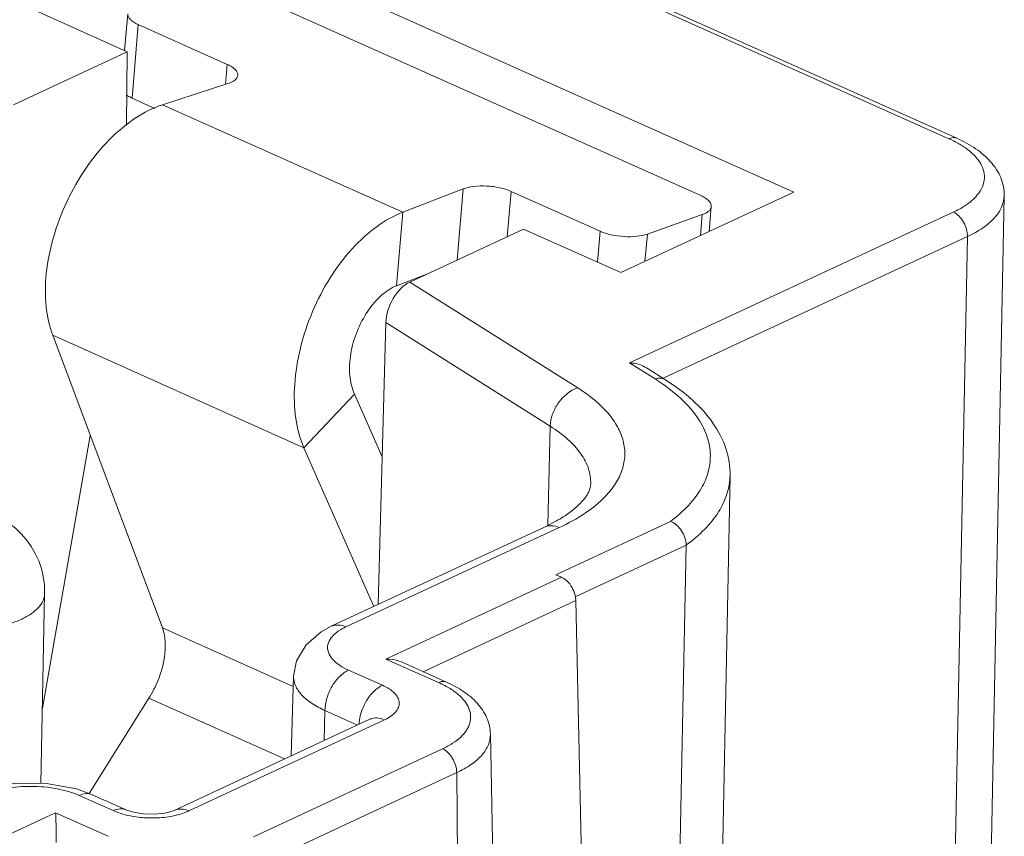
# Model space of a CAD drawing. Extents: x 1651 to 2096, y -33 to 282.
# Drawn here: x 2060 to 2075, y 232 to 244 of the extents above; entities that cross this region are included whole.
import ezdxf

# ---------------------------------------------------------------- set-up
doc = ezdxf.new("R2010")
doc.units = 0
doc.header["$MEASUREMENT"] = 0
doc.layers.get('0').update_dxf_attribs({"linetype": 'CONTINUOUS', "lineweight": 30})
doc.layers.add('02___PRT_ALL_AXES', color=7, linetype='CONTINUOUS')

msp = doc.modelspace()

# ---------------------------------------------------------------- linework, layer by layer
at = {"lineweight": 15}
for p, q in [((2074.004, 241.981), (2064.567, 246.202)), ((2074.121, 241.988), (2064.685, 246.209)), ((2071.686, 241.183), (2062.864, 245.129)), ((2070.3, 241.132), (2063.404, 244.216)), ((2060.284, 243.928), (2061.736, 243.279)), ((2061.697, 243.296), (2061.744, 243.848)), ((2061.808, 242.588), (2061.901, 243.685)), ((2061.901, 243.685), (2063.229, 243.091)), ((2061.736, 243.279), (2060.038, 242.489)), ((2061.736, 243.279), (2061.723, 242.179)), ((2063.204, 242.793), (2063.229, 243.091)), ((2063.237, 242.804), (2062.261, 242.489)), ((2061.808, 242.588), (2062.148, 242.435)), ((2065.85, 240.884), (2062.261, 242.489)), ((2065.85, 240.884), (2066.75, 241.232)), ((2066.66, 240.17), (2066.75, 241.232)), ((2067.41, 240.519), (2067.468, 241.195)), ((2067.468, 241.195), (2068.796, 240.601)), ((2069.105, 239.983), (2071.686, 241.183)), ((2074.59, 229.026), (2074.829, 241.131)), ((2070.425, 240.597), (2070.456, 240.969)), ((2065.85, 240.884), (2065.757, 239.787)), ((2069.236, 238.637), (2074.069, 240.886)), ((2069.501, 240.559), (2070.321, 240.849)), ((2070.295, 240.536), (2070.321, 240.849)), ((2067.654, 240.632), (2065.956, 239.842)), ((2067.654, 240.632), (2069.105, 239.983)), ((2068.757, 240.138), (2068.796, 240.601)), ((2069.466, 240.151), (2069.501, 240.559)), ((2069.735, 238.406), (2074.281, 240.521)), ((2074.042, 228.416), (2074.281, 240.521)), ((2065.757, 239.787), (2066.233, 239.971)), ((2065.956, 239.842), (2068.462, 238.263)), ((2065.597, 239.238), (2065.481, 235.03)), ((2065.597, 239.238), (2068.051, 237.691)), ((2060.624, 239.048), (2062.261, 234.681)), ((2064.372, 237.371), (2060.624, 239.048)), ((2069.616, 238.397), (2069.236, 238.637)), ((2069.771, 238.383), (2069.487, 238.562)), ((2064.372, 237.371), (2065.129, 238.17)), ((2065.542, 237.236), (2065.129, 238.17)), ((2068.051, 237.691), (2068.015, 236.216)), ((2060.468, 233.484), (2061.183, 237.555)), ((2065.419, 235.001), (2064.372, 237.371)), ((2070.498, 224.886), (2070.736, 236.954)), ((2067.966, 236.186), (2068.146, 236.279)), ((2068.136, 235.475), (2069.845, 236.27)), ((2067.966, 236.186), (2064.781, 234.705)), ((2068.185, 236.178), (2065.001, 234.696)), ((2068.423, 235.145), (2070.08, 235.916)), ((2070.08, 235.916), (2069.846, 224.079)), ((2068.22, 235.438), (2065.597, 234.217)), ((2068.136, 235.475), (2068.22, 235.438)), ((2068.432, 235.088), (2066.154, 234.027)), ((2068.432, 235.088), (2068.705, 223.009)), ((2064.214, 233.807), (2062.261, 234.681)), ((2066.384, 233.866), (2065.597, 234.217)), ((2065.039, 234.052), (2065.547, 233.825)), ((2066.501, 233.872), (2065.839, 234.168)), ((2064.185, 232.772), (2064.219, 233.962)), ((2062.057, 233.632), (2061.169, 232.208)), ((2064.085, 232.725), (2062.057, 233.632)), ((2065.358, 233.317), (2062.437, 231.958)), ((2065.577, 233.309), (2062.657, 231.95)), ((2064.674, 232.999), (2064.687, 233.449)), ((2064.687, 233.449), (2065.173, 233.231)), ((2065.208, 233.34), (2065.195, 233.242)), ((2067.158, 233.095), (2067.388, 221.243)), ((2063.623, 231.564), (2066.442, 232.876)), ((2063.836, 231.209), (2066.655, 232.521)), ((2066.655, 232.521), (2066.758, 220.523)), ((2061.215, 232.191), (2060.98, 232.277)), ((2061.526, 231.954), (2061.019, 232.181)), ((2061.721, 231.965), (2061.214, 232.192)), ((2060.666, 231.923), (2042.631, 223.53)), ((2060.666, 231.923), (2061.453, 231.571)), ((2061.593, 231.927), (2061.526, 231.954))]:
    msp.add_line(p, q, dxfattribs=at)
for points in [[(2064.782, 234.705), (2064.631, 234.623), (2064.405, 234.429), (2064.263, 234.191), (2064.219, 233.961)], [(2065.366, 233.319), (2065.375, 233.326), (2065.363, 233.32), (2065.358, 233.317)], [(2060.98, 232.277), (2060.531, 232.36), (2060.063, 232.362), (2059.622, 232.282)], [(2062.437, 231.958), (2062.406, 231.946), (2062.297, 231.917), (2062.143, 231.901), (2061.977, 231.905), (2061.829, 231.93), (2061.728, 231.962), (2061.721, 231.965)]]:
    msp.add_lwpolyline(points, dxfattribs=at)
for centre, radius, start, end in [((2073.307, 240.419), 1.711, 62.4641, 65.9634), ((2068.017, 235.856), 3.003, 55.1717, 57.8117), ((2065.762, 232.472), 1.526, 62.0532, 65.9771), ((2065.956, 233.186), 0.764, 163.3881, 168.3161), ((2062.103, 233.57), 1.725, 267.0043, 274.9234), ((2062.121, 233.383), 1.538, 274.8784, 279.9041)]:
    msp.add_arc(centre, radius, start, end, dxfattribs=at)
msp.add_ellipse((2065.946, 239.398), major_axis=(0.214, 0.455), ratio=0.607514, start_param=0.628982, end_param=2.194542, dxfattribs=at)
for points, knots in [([(2061.744, 243.848), (2061.743, 243.834), (2061.75, 243.801), (2061.783, 243.758), (2061.835, 243.718), (2061.877, 243.696), (2061.901, 243.685)], [0, 0, 0, 0, 0.18181, 0.399933, 0.672651, 1, 1, 1, 1]), ([(2063.229, 243.091), (2063.253, 243.08), (2063.296, 243.058), (2063.347, 243.018), (2063.38, 242.975), (2063.387, 242.943), (2063.386, 242.928)], [0, 0, 0, 0, 0.327279, 0.600047, 0.818187, 1, 1, 1, 1]), ([(2063.386, 242.928), (2063.385, 242.915), (2063.372, 242.88), (2063.318, 242.834), (2063.267, 242.813), (2063.237, 242.804)], [0, 0, 0, 0, 0.189505, 0.537356, 1, 1, 1, 1]), ([(2061.722, 242.637), (2061.728, 242.632), (2061.755, 242.614), (2061.784, 242.598), (2061.808, 242.588)], [0, 0, 0, 0, 0.22984, 1, 1, 1, 1]), ([(2062.261, 242.489), (2062.118, 242.442), (2061.83, 242.293), (2061.445, 241.965), (2061.101, 241.541), (2060.821, 241.049), (2060.621, 240.521), (2060.513, 239.991), (2060.505, 239.494), (2060.571, 239.184), (2060.624, 239.048)], [0, 0, 0, 0, 0.109416, 0.232081, 0.365066, 0.503476, 0.641487, 0.773242, 0.893764, 1, 1, 1, 1]), ([(2074.004, 241.981), (2074.023, 241.99), (2074.062, 242.002), (2074.104, 241.996), (2074.121, 241.988)], [0, 0, 0, 0, 0.530865, 1, 1, 1, 1]), ([(2074.829, 241.131), (2074.831, 241.223), (2074.793, 241.411), (2074.633, 241.652), (2074.402, 241.847), (2074.219, 241.944), (2074.121, 241.988)], [0, 0, 0, 0, 0.236022, 0.473326, 0.725824, 1, 1, 1, 1]), ([(2074.282, 241.821), (2074.268, 241.831), (2074.209, 241.874), (2074.147, 241.91), (2074.098, 241.936)], [0, 0, 0, 0, 0.237187, 1, 1, 1, 1]), ([(2074.069, 240.886), (2074.129, 240.914), (2074.239, 240.973), (2074.412, 241.106), (2074.53, 241.276), (2074.539, 241.461), (2074.496, 241.592), (2074.407, 241.716), (2074.327, 241.787), (2074.282, 241.821)], [0, 0, 0, 0, 0.161201, 0.302602, 0.53147, 0.63428, 0.74145, 0.861619, 1, 1, 1, 1]), ([(2066.75, 241.232), (2066.801, 241.252), (2066.918, 241.276), (2067.103, 241.28), (2067.292, 241.256), (2067.414, 241.22), (2067.468, 241.195)], [0, 0, 0, 0, 0.22207, 0.485841, 0.757168, 1, 1, 1, 1]), ([(2070.456, 240.969), (2070.458, 240.983), (2070.451, 241.016), (2070.418, 241.059), (2070.366, 241.099), (2070.324, 241.121), (2070.3, 241.132)], [0, 0, 0, 0, 0.18181, 0.399933, 0.672651, 1, 1, 1, 1]), ([(2074.281, 240.521), (2074.361, 240.558), (2074.506, 240.638), (2074.683, 240.785), (2074.798, 240.951), (2074.828, 241.073), (2074.829, 241.131)], [0, 0, 0, 0, 0.308328, 0.572927, 0.798418, 1, 1, 1, 1]), ([(2070.321, 240.849), (2070.34, 240.855), (2070.374, 240.87), (2070.418, 240.898), (2070.447, 240.931), (2070.455, 240.957), (2070.456, 240.969)], [0, 0, 0, 0, 0.31785, 0.586022, 0.807659, 1, 1, 1, 1]), ([(2064.372, 237.371), (2064.312, 237.51), (2064.232, 237.824), (2064.22, 238.33), (2064.308, 238.869), (2064.488, 239.406), (2064.749, 239.907), (2065.073, 240.34), (2065.438, 240.676), (2065.713, 240.833), (2065.85, 240.884)], [0, 0, 0, 0, 0.109514, 0.232268, 0.365312, 0.503745, 0.641735, 0.773431, 0.893865, 1, 1, 1, 1]), ([(2074.069, 240.886), (2074.133, 240.857), (2074.239, 240.742), (2074.283, 240.596), (2074.281, 240.521)], [0, 0, 0, 0, 0.484382, 1, 1, 1, 1]), ([(2068.796, 240.601), (2068.849, 240.577), (2068.967, 240.542), (2069.151, 240.517), (2069.334, 240.52), (2069.45, 240.541), (2069.501, 240.559)], [0, 0, 0, 0, 0.241085, 0.510644, 0.774542, 1, 1, 1, 1]), ([(2065.329, 239.41), (2065.387, 239.496), (2065.512, 239.644), (2065.675, 239.754), (2065.757, 239.787)], [0, 0, 0, 0, 0.540257, 1, 1, 1, 1]), ([(2065.129, 238.17), (2065.089, 238.257), (2065.044, 238.46), (2065.062, 238.782), (2065.156, 239.11), (2065.264, 239.315), (2065.329, 239.41)], [0, 0, 0, 0, 0.219326, 0.469169, 0.735922, 1, 1, 1, 1]), ([(2069.487, 238.562), (2069.432, 238.597), (2069.345, 238.627), (2069.258, 238.636), (2069.236, 238.637)], [0, 0, 0, 0, 0.747985, 1, 1, 1, 1]), ([(2069.616, 238.397), (2069.642, 238.405), (2069.696, 238.414), (2069.749, 238.397), (2069.771, 238.383)], [0, 0, 0, 0, 0.523933, 1, 1, 1, 1]), ([(2069.845, 236.27), (2069.941, 236.342), (2070.112, 236.489), (2070.309, 236.744), (2070.426, 237.015), (2070.455, 237.295), (2070.394, 237.575), (2070.247, 237.844), (2070.022, 238.099), (2069.835, 238.248), (2069.731, 238.32)], [0, 0, 0, 0, 0.141824, 0.267508, 0.380839, 0.488247, 0.597603, 0.716248, 0.849465, 1, 1, 1, 1]), ([(2070.736, 236.954), (2070.739, 237.091), (2070.694, 237.373), (2070.489, 237.759), (2070.174, 238.103), (2069.913, 238.294), (2069.771, 238.383)], [0, 0, 0, 0, 0.228258, 0.464322, 0.719632, 1, 1, 1, 1]), ([(2068.462, 238.263), (2068.347, 238.226), (2068.194, 238.096), (2068.079, 237.877), (2068.053, 237.752), (2068.051, 237.691)], [0, 0, 0, 0, 0.4894, 0.752108, 1, 1, 1, 1]), ([(2068.462, 238.263), (2068.55, 238.207), (2068.711, 238.093), (2068.914, 237.897), (2069.062, 237.691), (2069.15, 237.476), (2069.175, 237.255), (2069.134, 237.037), (2069.031, 236.826), (2068.929, 236.701), (2068.87, 236.64)], [0, 0, 0, 0, 0.157679, 0.299033, 0.425263, 0.539813, 0.648054, 0.756677, 0.872286, 1, 1, 1, 1]), ([(2068.051, 237.691), (2068.144, 237.632), (2068.311, 237.511), (2068.509, 237.298), (2068.631, 237.07), (2068.657, 236.908), (2068.656, 236.831)], [0, 0, 0, 0, 0.300136, 0.561558, 0.790265, 1, 1, 1, 1]), ([(2070.08, 235.916), (2070.179, 235.989), (2070.357, 236.139), (2070.568, 236.397), (2070.701, 236.67), (2070.735, 236.862), (2070.736, 236.954)], [0, 0, 0, 0, 0.289897, 0.548178, 0.78117, 1, 1, 1, 1]), ([(2068.373, 236.428), (2068.423, 236.467), (2068.506, 236.541), (2068.598, 236.654), (2068.645, 236.749), (2068.655, 236.807), (2068.656, 236.831)], [0, 0, 0, 0, 0.374981, 0.658929, 0.857334, 1, 1, 1, 1]), ([(2068.87, 236.64), (2068.781, 236.548), (2068.563, 236.373), (2068.32, 236.24), (2068.185, 236.178)], [0, 0, 0, 0, 0.46457, 1, 1, 1, 1]), ([(2068.146, 236.279), (2068.167, 236.291), (2068.246, 236.336), (2068.321, 236.387), (2068.373, 236.428)], [0, 0, 0, 0, 0.269754, 1, 1, 1, 1]), ([(2070.08, 235.916), (2070.081, 235.991), (2070.031, 236.14), (2069.913, 236.246), (2069.845, 236.27)], [0, 0, 0, 0, 0.507406, 1, 1, 1, 1]), ([(2068.185, 236.178), (2068.149, 236.194), (2068.075, 236.215), (2067.998, 236.201), (2067.966, 236.186)], [0, 0, 0, 0, 0.527461, 1, 1, 1, 1]), ([(2068.3, 235.383), (2068.294, 235.389), (2068.27, 235.41), (2068.242, 235.428), (2068.22, 235.438)], [0, 0, 0, 0, 0.264272, 1, 1, 1, 1]), ([(2068.432, 235.088), (2068.432, 235.114), (2068.417, 235.223), (2068.36, 235.326), (2068.3, 235.383)], [0, 0, 0, 0, 0.244981, 1, 1, 1, 1]), ([(2062.261, 234.681), (2062.287, 234.608), (2062.313, 234.441), (2062.288, 234.175), (2062.204, 233.897), (2062.112, 233.718), (2062.057, 233.632)], [0, 0, 0, 0, 0.21047, 0.454738, 0.722834, 1, 1, 1, 1]), ([(2065.001, 234.696), (2064.965, 234.712), (2064.891, 234.733), (2064.814, 234.719), (2064.782, 234.705)], [0, 0, 0, 0, 0.527451, 1, 1, 1, 1]), ([(2065.001, 234.696), (2064.984, 234.688), (2064.922, 234.657), (2064.864, 234.618), (2064.827, 234.584)], [0, 0, 0, 0, 0.272772, 1, 1, 1, 1]), ([(2064.827, 234.584), (2064.817, 234.574), (2064.781, 234.538), (2064.752, 234.494), (2064.74, 234.459)], [0, 0, 0, 0, 0.274002, 1, 1, 1, 1]), ([(2064.74, 234.459), (2064.727, 234.424), (2064.721, 234.343), (2064.779, 234.227), (2064.89, 234.127), (2064.986, 234.076), (2065.039, 234.052)], [0, 0, 0, 0, 0.199794, 0.415848, 0.67926, 1, 1, 1, 1]), ([(2065.839, 234.168), (2065.82, 234.177), (2065.743, 234.206), (2065.659, 234.217), (2065.597, 234.217)], [0, 0, 0, 0, 0.247799, 1, 1, 1, 1]), ([(2065.039, 234.052), (2064.99, 234.029), (2064.896, 233.957), (2064.787, 233.811), (2064.711, 233.636), (2064.688, 233.51), (2064.687, 233.449)], [0, 0, 0, 0, 0.223161, 0.479013, 0.746354, 1, 1, 1, 1]), ([(2064.219, 233.961), (2064.218, 233.913), (2064.24, 233.81), (2064.339, 233.671), (2064.492, 233.547), (2064.617, 233.48), (2064.687, 233.449)], [0, 0, 0, 0, 0.196126, 0.419577, 0.686312, 1, 1, 1, 1]), ([(2065.547, 233.825), (2065.471, 233.789), (2065.333, 233.66), (2065.252, 233.496), (2065.224, 233.404)], [0, 0, 0, 0, 0.465994, 1, 1, 1, 1]), ([(2065.547, 233.825), (2065.582, 233.809), (2065.647, 233.775), (2065.726, 233.712), (2065.779, 233.643), (2065.802, 233.567), (2065.789, 233.49), (2065.744, 233.42), (2065.671, 233.358), (2065.611, 233.325), (2065.577, 233.309)], [0, 0, 0, 0, 0.15967, 0.296554, 0.412103, 0.512941, 0.611212, 0.720256, 0.848808, 1, 1, 1, 1]), ([(2066.384, 233.866), (2066.403, 233.874), (2066.442, 233.886), (2066.484, 233.88), (2066.501, 233.872)], [0, 0, 0, 0, 0.530919, 1, 1, 1, 1]), ([(2066.675, 233.689), (2066.661, 233.701), (2066.599, 233.75), (2066.531, 233.791), (2066.478, 233.82)], [0, 0, 0, 0, 0.23381, 1, 1, 1, 1]), ([(2066.501, 233.872), (2066.589, 233.833), (2066.755, 233.744), (2066.966, 233.569), (2067.116, 233.351), (2067.156, 233.18), (2067.158, 233.095)], [0, 0, 0, 0, 0.27178, 0.523673, 0.762086, 1, 1, 1, 1]), ([(2066.442, 232.876), (2066.495, 232.9), (2066.59, 232.952), (2066.713, 233.044), (2066.802, 233.146), (2066.856, 233.256), (2066.869, 233.371), (2066.841, 233.486), (2066.774, 233.595), (2066.711, 233.658), (2066.675, 233.689)], [0, 0, 0, 0, 0.162108, 0.305358, 0.430246, 0.540815, 0.644335, 0.75012, 0.866768, 1, 1, 1, 1]), ([(2065.577, 233.309), (2065.541, 233.325), (2065.467, 233.346), (2065.39, 233.332), (2065.358, 233.317)], [0, 0, 0, 0, 0.527458, 1, 1, 1, 1]), ([(2066.655, 232.521), (2066.73, 232.556), (2066.865, 232.63), (2067.03, 232.769), (2067.135, 232.926), (2067.159, 233.041), (2067.158, 233.095)], [0, 0, 0, 0, 0.309363, 0.573742, 0.798403, 1, 1, 1, 1]), ([(2066.442, 232.876), (2066.505, 232.848), (2066.61, 232.737), (2066.654, 232.595), (2066.655, 232.521)], [0, 0, 0, 0, 0.48284, 1, 1, 1, 1]), ([(2061.019, 232.181), (2060.914, 232.227), (2060.676, 232.294), (2060.305, 232.327), (2059.938, 232.297), (2059.706, 232.232), (2059.605, 232.185)], [0, 0, 0, 0, 0.23866, 0.505772, 0.769699, 1, 1, 1, 1]), ([(2061.019, 232.181), (2061.051, 232.195), (2061.116, 232.215), (2061.185, 232.205), (2061.214, 232.192)], [0, 0, 0, 0, 0.530874, 1, 1, 1, 1]), ([(2061.526, 231.954), (2061.558, 231.969), (2061.624, 231.988), (2061.693, 231.978), (2061.721, 231.965)], [0, 0, 0, 0, 0.530873, 1, 1, 1, 1]), ([(2060.673, 231.477), (2060.673, 231.523), (2060.675, 231.629), (2060.672, 231.778), (2060.669, 231.881), (2060.666, 231.923)], [0, 0, 0, 0, 0.307614, 0.7175, 1, 1, 1, 1]), ([(2062.013, 231.847), (2061.976, 231.849), (2061.833, 231.861), (2061.692, 231.891), (2061.593, 231.927)], [0, 0, 0, 0, 0.263673, 1, 1, 1, 1]), ([(2062.657, 231.95), (2062.637, 231.941), (2062.549, 231.904), (2062.457, 231.881), (2062.385, 231.869)], [0, 0, 0, 0, 0.229675, 1, 1, 1, 1]), ([(2062.657, 231.95), (2062.621, 231.966), (2062.546, 231.987), (2062.469, 231.973), (2062.437, 231.958)], [0, 0, 0, 0, 0.527458, 1, 1, 1, 1])]:
    msp.add_open_spline(points, degree=3, knots=knots, dxfattribs=at)
at = {"layer": '02___PRT_ALL_AXES', "lineweight": 15}
msp.add_line((2060.502, 235.195), (2060.446, 232.361), dxfattribs=at)
msp.add_arc((2059.252, 235.219), 1.25, 358.8684, 178.8684, dxfattribs=at)
for points, knots in [([(2060.16, 234.813), (2060.115, 234.792), (2060.018, 234.755), (2059.863, 234.71), (2059.695, 234.677), (2059.455, 234.649), (2059.149, 234.645), (2058.847, 234.682), (2058.62, 234.736), (2058.467, 234.786), (2058.331, 234.846), (2058.216, 234.914), (2058.122, 234.989), (2058.054, 235.07), (2058.011, 235.155), (2058.002, 235.215), (2058.003, 235.244)], [0, 0, 0, 0, 0.061497, 0.128373, 0.199628, 0.274169, 0.427861, 0.578813, 0.65003, 0.716828, 0.778271, 0.833706, 0.882878, 0.926095, 0.964451, 1, 1, 1, 1]), ([(2060.16, 234.813), (2060.21, 234.837), (2060.28, 234.875), (2060.362, 234.938), (2060.425, 234.999), (2060.473, 235.067), (2060.497, 235.14), (2060.502, 235.177), (2060.502, 235.195)], [0, 0, 0, 0, 0.307994, 0.445629, 0.572516, 0.797715, 0.900476, 1, 1, 1, 1])]:
    msp.add_open_spline(points, degree=3, knots=knots, dxfattribs=at)

doc.saveas('drawing.dxf')
